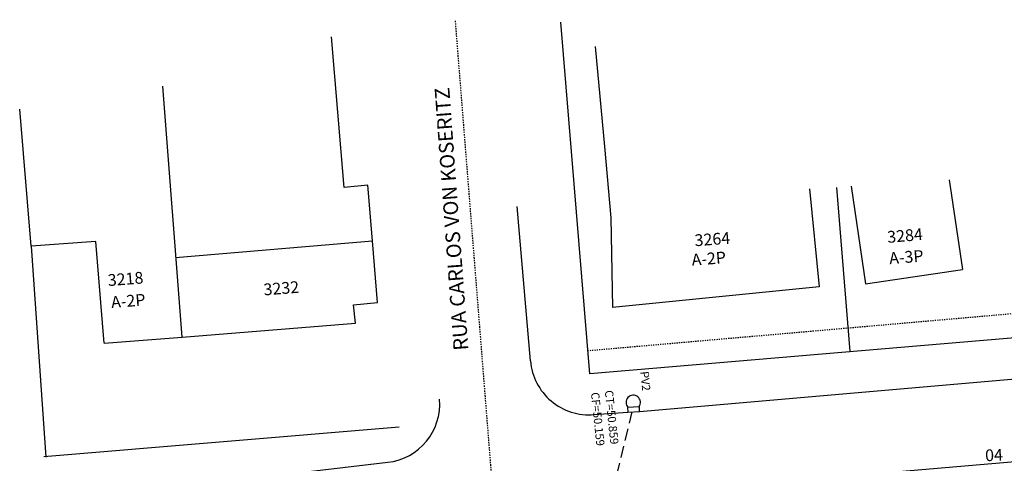
# Model space of a CAD drawing. Units: millimetres. Extents: x 181560 to 182299, y 1677408 to 1679099.
# Drawn here: x 181862 to 181946, y 1677979 to 1678016 of the extents above; entities that cross this region are included whole.
import ezdxf

# ---------------------------------------------------------------- set-up
doc = ezdxf.new("R2010")
doc.units = ezdxf.units.MM
doc.header["$MEASUREMENT"] = 0
doc.linetypes.add('ACAD_ISO10W100', pattern=[18, 12, -3, 0, -3])
doc.linetypes.add('DASHED', pattern=[0.75, 0.5, -0.25])
for name, color, linetype in [('MEDIDAS', 7, 'Continuous'), ('pv', 251, 'Continuous'), ('rede', 4, 'DASHED'), ('RO-ALINHAMENTO', 7, 'Continuous'), ('RO-DIVISAS', 2, 'Continuous'), ('RO-EDIFICAÇÃO', 1, 'Continuous'), ('RO-EIXO', 4, 'ACAD_ISO10W100'), ('RO-MEIO-FIO', 6, 'Continuous'), ('RO-NOMES RUAS', 3, 'Continuous'), ('RO-TEXTOS', 7, 'Continuous')]:
    doc.layers.add(name, color=color, linetype=linetype)
doc.styles.add('L100', font='SIMPLEX.SHX', dxfattribs={"height": 0.03175})
doc.styles.add('L80', font='simplex', dxfattribs={"height": 0.0254})
doc.dimstyles.new('ISO-25', dxfattribs={"dimtxt": 0.7, "dimasz": 0.1, "dimexe": 1.25, "dimexo": 0.625, "dimgap": 0.1, "dimtad": 1, "dimzin": 1, "dimtxsty": 'Standard', "dimcen": 0.1, "dimse1": 1, "dimse2": 1, "dimsd1": 1, "dimsd2": 1, "dimadec": 0, "dimazin": 0, "dimtfac": 1, "dimtmove": 0, "dimatfit": 3, "dimfxl": 0, "dimarcsym": 0})

# ---------------------------------------------------------------- blocks, each defined once
blk = doc.blocks.new('*D836')
at = {"layer": 'Defpoints', "color": 0}
for p in [(181914.078, 1677983.906), (181909.629, 1677965.102), (181911.554, 1677964.647)]:
    blk.add_point(p, dxfattribs=at)
at = {"layer": 'MEDIDAS', "color": 0, "insert": (181913.284, 1677974.165), "char_height": 0.7, "attachment_point": 5, "rotation": 76.68813}
blk.add_mtext('19,32', dxfattribs=at)

msp = doc.modelspace()

# ---------------------------------------------------------------- linework, layer by layer
at = {"layer": 'pv'}
msp.add_lwpolyline([(181913.624, 1677983.076), (181914.622, 1677983.134), (181914.599, 1677983.533), (181913.601, 1677983.475)], close=True, dxfattribs=at)
msp.add_arc((181914.078, 1677983.906), 0.611, 322.1108, 224.56748, dxfattribs=at)
at = {"layer": 'rede', "ltscale": 2}
msp.add_line((181913.955, 1677983.105), (181909.769, 1677965.685), dxfattribs=at)
at = {"layer": 'RO-ALINHAMENTO', "color": 7, "linetype": 'DASHED', "ltscale": 0.04}
msp.add_line((181991.173, 1677995.348), (181910.234, 1677988.275), dxfattribs=at)
at = {"layer": 'RO-ALINHAMENTO', "color": 7, "linetype": 'Continuous'}
msp.add_line((181910.394, 1677986.343), (181954.704, 1677990.112), dxfattribs=at)
at = {"layer": 'RO-ALINHAMENTO', "linetype": 'Continuous'}
msp.add_line((181864.032, 1677979.301), (181894.206, 1677981.829), dxfattribs=at)
at = {"layer": 'RO-DIVISAS'}
for p, q in [((181910.395, 1677986.332), (181907.92, 1678016.213)), ((181931.321, 1678002.149), (181932.453, 1677988.219)), ((181931.321, 1678002.149), (181932.453, 1677988.219)), ((181862.957, 1677997.186), (181864.222, 1677979.238)), ((181862.957, 1677997.186), (181864.222, 1677979.238))]:
    msp.add_line(p, q, dxfattribs=at)
at = {"layer": 'RO-EDIFICAÇÃO'}
for p, q in [((181875.797, 1677989.431), (181874.129, 1678010.76)), ((181875.797, 1677989.431), (181874.129, 1678010.76)), ((181862.957, 1677997.186), (181861.991, 1678008.811)), ((181862.957, 1677997.186), (181861.991, 1678008.811))]:
    msp.add_line(p, q, dxfattribs=at)
at = {"layer": 'RO-EDIFICAÇÃO', "flags": 128}
for points in [[(181891.929, 1677997.634), (181891.537, 1678002.35), (181889.539, 1678002.15), (181888.452, 1678014.967)], [(181891.929, 1677997.634), (181891.537, 1678002.35), (181889.539, 1678002.15), (181888.452, 1678014.967)], [(181910.844, 1678014.136), (181911.649, 1678005.642), (181912.163, 1677999.569), (181912.309, 1677991.961)], [(181910.844, 1678014.136), (181911.649, 1678005.642), (181912.163, 1677999.569), (181912.309, 1677991.961)], [(181910.844, 1678014.136), (181911.649, 1678005.642), (181912.163, 1677999.569), (181912.309, 1677991.961)], [(181910.844, 1678014.135), (181911.649, 1678005.642), (181912.163, 1677999.569), (181912.309, 1677991.961)], [(181910.844, 1678014.135), (181911.649, 1678005.642), (181912.163, 1677999.569), (181912.309, 1677991.961)], [(181910.844, 1678014.135), (181911.649, 1678005.642), (181912.163, 1677999.569), (181912.309, 1677991.961)], [(181940.899, 1678002.811), (181942.021, 1677995.183)], [(181940.899, 1678002.811), (181942.021, 1677995.183)], [(181929.042, 1678002.045), (181929.874, 1677993.715)], [(181929.043, 1678002.045), (181929.874, 1677993.715)], [(181932.568, 1678002.273), (181933.789, 1677993.972)], [(181932.568, 1678002.273), (181933.789, 1677993.972)], [(181869.159, 1677988.94), (181868.442, 1677997.568), (181862.957, 1677997.186)], [(181869.159, 1677988.94), (181868.442, 1677997.568), (181862.957, 1677997.186)], [(181869.159, 1677988.94), (181875.797, 1677989.431), (181890.51, 1677990.644), (181890.337, 1677992.178), (181892.376, 1677992.401), (181891.929, 1677997.634)], [(181869.159, 1677988.94), (181875.797, 1677989.431), (181890.51, 1677990.644), (181890.337, 1677992.178), (181892.376, 1677992.401), (181891.929, 1677997.634)], [(181869.159, 1677988.94), (181875.797, 1677989.431), (181890.51, 1677990.644), (181890.337, 1677992.178), (181892.376, 1677992.401), (181891.929, 1677997.634)], [(181869.159, 1677988.94), (181875.797, 1677989.431), (181890.51, 1677990.644), (181890.337, 1677992.178), (181892.376, 1677992.401), (181891.929, 1677997.634)], [(181875.214, 1677996.217), (181891.929, 1677997.634)], [(181875.214, 1677996.217), (181891.929, 1677997.634)], [(181933.789, 1677993.972), (181942.021, 1677995.183)], [(181933.789, 1677993.972), (181942.021, 1677995.183)], [(181929.874, 1677993.715), (181912.309, 1677991.961)], [(181929.874, 1677993.715), (181912.309, 1677991.961)], [(181929.874, 1677993.715), (181912.309, 1677991.961)], [(181929.874, 1677993.715), (181912.309, 1677991.961)]]:
    msp.add_lwpolyline(points, dxfattribs=at)
at = {"layer": 'RO-EIXO', "ltscale": 0.01}
msp.add_lwpolyline([(181902.456, 1677972.66), (181898.978, 1678016.417)], dxfattribs=at)
at = {"layer": 'RO-MEIO-FIO', "linetype": 'Continuous'}
for p, q in [((181905.348, 1677987.421), (181904.236, 1678000.555)), ((181914.622, 1677983.134), (181954.979, 1677986.622)), ((181910.754, 1677982.861), (181913.624, 1677983.076)), ((181910.755, 1677975.836), (181955.529, 1677979.644)), ((181864.828, 1677975.495), (181893.234, 1677978.81))]:
    msp.add_line(p, q, dxfattribs=at)
for centre, start, end in [((181910.331, 1677987.843), 184.84137, 274.86126), ((181892.654, 1677983.776), 276.65632, 4.49059)]:
    msp.add_arc(centre, 5, start, end, dxfattribs=at)

# ---------------------------------------------------------------- texts
at = {"style": 'L80'}
for s, rotation, p in [('PV2', 275.93752, (181914.673, 1677986.513)), ('CF=50.159', 276, (181910.48, 1677984.726)), ('CT=50.859', 276, (181911.659, 1677984.903))]:
    msp.add_text(s, height=0.7, rotation=rotation, dxfattribs=at).set_placement(p)
at = {"layer": 'RO-EIXO', "ltscale": 0.01, "style": 'L80'}
msp.add_text('04', height=1, rotation=2.33743, dxfattribs=at).set_placement((181943.97, 1677978.894))
at = {"layer": 'RO-NOMES RUAS', "style": 'L100'}
msp.add_text('RUA CARLOS VON KOSERITZ', height=1.25, rotation=94.17085, dxfattribs=at).set_placement((181900.085, 1677988.35))
at = {"layer": 'RO-TEXTOS', "color": 7, "style": 'L80'}
for s, rotation, p in [('3264', 4.18733, (181919.318, 1677997.163)), ('3264', 4.18733, (181919.318, 1677997.163)), ('3284', 4.97824, (181935.683, 1677997.446)), ('A-2P', 4.50241, (181919.072, 1677995.505)), ('A-3P', 4.50241, (181935.84, 1677995.64)), ('3218', 4.5024, (181869.508, 1677993.776)), ('3218', 4.50241, (181869.508, 1677993.776)), ('3232', 4.50241, (181882.731, 1677992.984)), ('3232', 4.50241, (181882.731, 1677992.984)), ('A-2P', 4.5024, (181869.789, 1677991.908)), ('A-2P', 4.50241, (181869.789, 1677991.908))]:
    msp.add_text(s, height=1, rotation=rotation, dxfattribs=at).set_placement(p)

# ---------------------------------------------------------------- dimensions: what is measured, and where the dimension line sits
at = {"layer": 'MEDIDAS'}
dim = msp.add_aligned_dim(p1=(181914.078, 1677983.906), p2=(181909.629, 1677965.102), distance=1.978, dimstyle='ISO-25', dxfattribs=at)
dim.commit()
dim.dimension.update_dxf_attribs({"geometry": '*D836', "text_midpoint": (181913.284, 1677974.165)})

doc.saveas('drawing.dxf')
